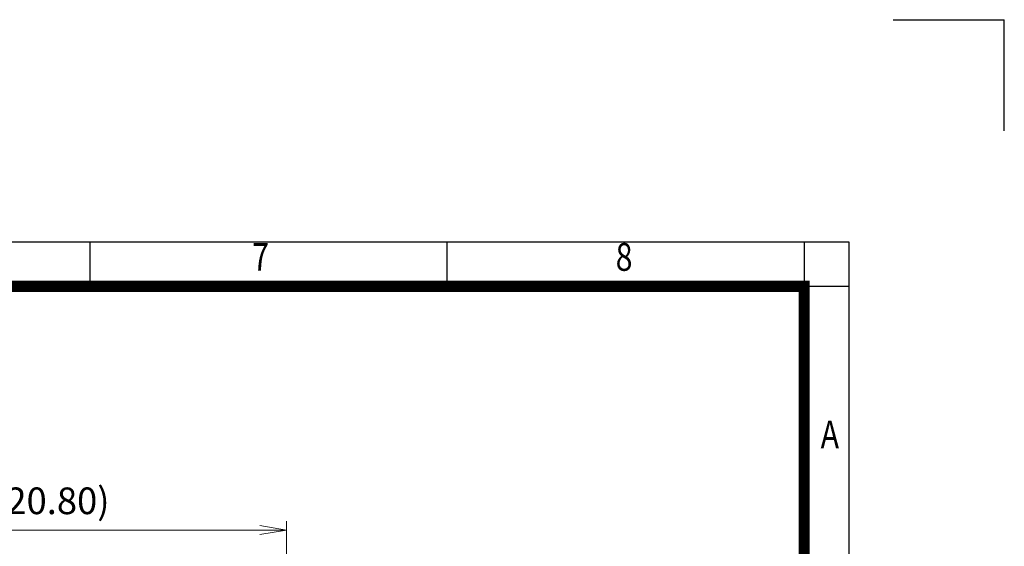
# Model space of a CAD drawing. Units: millimetres. Extents: x 0 to 3712, y 0 to 2625.
# Drawn here: x 2605 to 3712, y 2032 to 2625 of the extents above; entities that cross this region are included whole.
import ezdxf
from ezdxf.enums import TextEntityAlignment as Align

# ---------------------------------------------------------------- set-up
doc = ezdxf.new("R2010")
doc.units = ezdxf.units.MM
doc.header["$LTSCALE"] = 130
doc.layers.get('0').update_dxf_attribs({"linetype": 'CONTINUOUS', "lineweight": 30})
doc.layers.get('DEFPOINTS').update_dxf_attribs({"linetype": 'CONTINUOUS'})
doc.layers.add('DIMENSION LINE', color=2, linetype='CONTINUOUS', lineweight=13)
doc.styles.add('ROMANS', font='romans.shx', dxfattribs={"width": 0.7, "height": 3.5, "bigfont": 'whgtxt.shx'})
doc.styles.get("Standard").update_dxf_attribs({"font": 'romans.shx', "width": 0.8, "bigfont": 'whgtxt.shx'})
doc.dimstyles.get("Standard").update_dxf_attribs({"dimscale": 11.7, "dimtxt": 3, "dimasz": 3, "dimexe": 1, "dimexo": 1, "dimgap": 1, "dimtad": 1, "dimzin": 1, "dimdsep": 46, "dimtxsty": 'Standard', "dimblk": 'OPEN', "dimcen": 0, "dimclrd": 2, "dimclre": 2, "dimclrt": 7, "dimadec": 1, "dimazin": 2, "dimtfac": 1, "dimtmove": 0, "dimatfit": 3, "dimldrblk": 'OPEN', "dimfxl": 1, "dimtolj": 1, "dimtzin": 0, "dimlwd": 9, "dimlwe": 9, "dimarcsym": 0})

# ---------------------------------------------------------------- blocks, each defined once
blk = doc.blocks.new('HS_A4_S_L(210X297MM)')
at = {"color": 0}
for p, q in [((18, 190), (283, 190)), ((283, 190), (283, 14))]:
    blk.add_line(p, q, dxfattribs=at)
for p, q in [((214.75, 186), (214.75, 190)), ((246.875, 186), (246.875, 190)), ((279, 190), (279, 14)), ((18, 186), (283, 186))]:
    blk.add_line(p, q)
at = {"color": 3, "const_width": 1}
blk.add_lwpolyline([(22, 18), (279, 18), (279, 186), (22, 186), (22, 17.5)], dxfattribs=at)
at = {"style": 'ROMANS', "width": 0.8}
for s, p in [('7', (230.076, 188.323)), ('8', (262.789, 188.323)), ('A', (281.303, 172.338))]:
    blk.add_text(s, height=2.5, dxfattribs=at).set_placement(p, align=Align.MIDDLE)
blk = doc.blocks.new('_Open')
at = {"color": 0, "linetype": 'ByBlock', "lineweight": -2}
for p, q in [((-1, 0.167), (0, 0)), ((-1, -0.167), (0, 0)), ((0, 0), (-1, 0))]:
    blk.add_line(p, q, dxfattribs=at)
blk = doc.blocks.new('*D24')
at = {"layer": 'DEFPOINTS', "color": 0, "transparency": 16777216}
for p in [(2905.1, 2050.8), (2905.1, 1944.4), (2377.4, 1665)]:
    blk.add_point(p, dxfattribs=at)
at = {"layer": 'DIMENSION LINE', "color": 2, "lineweight": 9, "transparency": 16777216}
for p, q in [((2377.4, 1675), (2377.4, 2060.8)), ((2905.1, 1954.4), (2905.1, 2060.8)), ((2407.4, 2050.8), (2875.1, 2050.8))]:
    blk.add_line(p, q, dxfattribs=at)
at = {"layer": 'DIMENSION LINE', "color": 2, "lineweight": 9, "transparency": 16777216, "xscale": 30, "yscale": 30, "zscale": 30, "rotation": 180}
blk.add_blockref('_Open', (2377.4, 2050.8), dxfattribs=at)
at = {"layer": 'DIMENSION LINE', "color": 2, "lineweight": 9, "transparency": 16777216, "xscale": 30, "yscale": 30, "zscale": 30}
blk.add_blockref('_Open', (2905.1, 2050.8), dxfattribs=at)
at = {"layer": 'DIMENSION LINE', "color": 7, "transparency": 16777216, "insert": (2641.2, 2083.7), "char_height": 30, "attachment_point": 5}
blk.add_mtext('\\A1;(20.80)', dxfattribs=at)

msp = doc.modelspace()

# ---------------------------------------------------------------- linework, layer by layer
for p in [(3587.5, 2625), (3712.5, 2500)]:
    msp.add_line(p, (3712.5, 2625))

# ---------------------------------------------------------------- block references
at = {"lineweight": 0, "xscale": 12.5, "yscale": 12.5, "zscale": 12.5}
msp.add_blockref('HS_A4_S_L(210X297MM)', (0, 0), dxfattribs=at)

# ---------------------------------------------------------------- dimensions: what is measured, and where the dimension line sits
at = {"layer": 'DIMENSION LINE'}
dim = msp.add_linear_dim(base=(2905.0802, 2050.8041), p1=(2377.4077, 1664.989), p2=(2905.0802, 1944.4269), angle=180, text='(20.80)', dimstyle='Standard', override={"dimscale": 10, "dimclrt": 7, "dimtfac": 0.55, "dimtdec": 3, "dimtmove": 0}, dxfattribs=at)
dim.commit()
dim.dimension.update_dxf_attribs({"geometry": '*D24', "text_midpoint": (2641.244, 2050.8041), "dimtype": 160})

doc.saveas('drawing.dxf')
